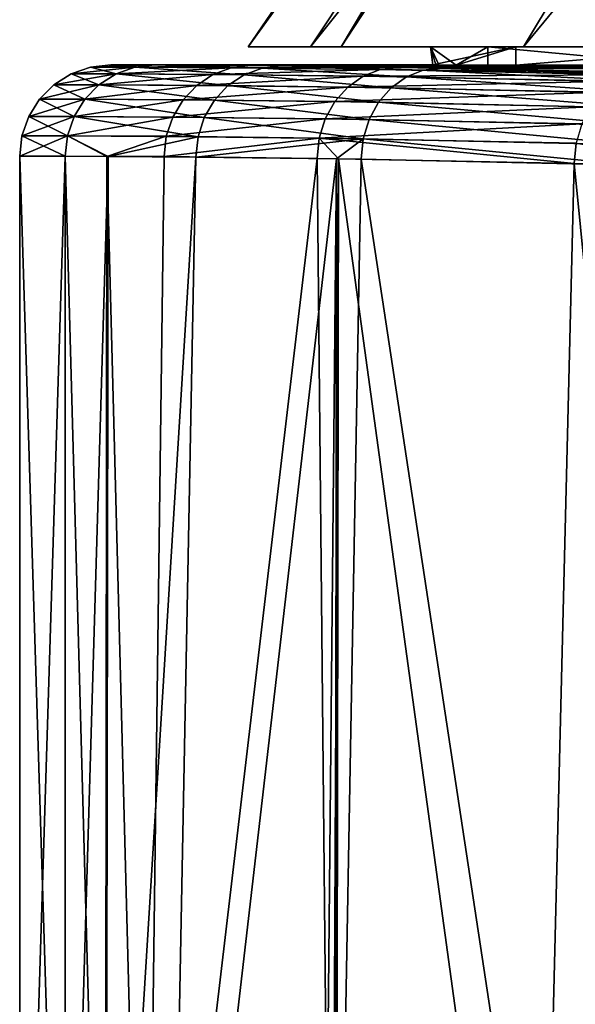
# Model space of a CAD drawing. Extents: x -57 to 271, y -114 to 81.
# Drawn here: x -33 to -27, y -61 to -50 of the extents above; entities that cross this region are included whole.
import ezdxf

# ---------------------------------------------------------------- set-up
doc = ezdxf.new("R2010")
doc.units = 0
doc.header["$MEASUREMENT"] = 0
doc.layers.get('0').update_dxf_attribs({"linetype": 'CONTINUOUS'})

msp = doc.modelspace()

# ---------------------------------------------------------------- linework, layer by layer
for points in [[(-30.052, -50.359, 2.791), (-22.273, -38.659, 0.923), (-30.735, -50.359, -3.7)], [(-30.735, -50.359, -3.7), (-22.273, -38.659, 0.923), (-22.737, -38.659, -3.491)], [(-30.735, -50.359, -3.7), (-22.737, -38.659, -3.491), (-29.714, -50.359, -10.146)], [(-27.713, -50.359, 8.884), (-20.682, -38.659, 5.066), (-30.052, -50.359, 2.791)], [(-30.052, -50.359, 2.791), (-20.682, -38.659, 5.066), (-22.273, -38.659, 0.923)], [(-29.714, -50.359, -10.146), (-22.737, -38.659, -3.491), (-22.044, -38.659, -7.874)], [(-29.714, -50.359, -10.146), (-22.044, -38.659, -7.874), (-27.06, -50.359, -16.108)], [(-23.876, -50.359, 14.163), (-18.074, -38.659, 8.656), (-27.713, -50.359, 8.884)], [(-27.713, -50.359, 8.884), (-18.074, -38.659, 8.656), (-20.682, -38.659, 5.066)], [(-28.735, -50.359, -3.647), (-30.052, -50.359, 2.791), (-30.735, -50.359, -3.7)], [(-28.735, -50.359, -3.647), (-30.735, -50.359, -3.7), (-27.797, -50.359, -9.578)], [(-27.797, -50.359, -9.578), (-30.735, -50.359, -3.7), (-29.714, -50.359, -10.146)], [(-28.107, -50.359, 2.324), (-27.713, -50.359, 8.884), (-30.052, -50.359, 2.791)], [(-28.107, -50.359, 2.324), (-30.052, -50.359, 2.791), (-28.735, -50.359, -3.647)], [(-27.797, -50.359, -9.578), (-29.714, -50.359, -10.146), (-25.355, -50.359, -15.063)], [(-25.355, -50.359, -15.063), (-29.714, -50.359, -10.146), (-27.06, -50.359, -16.108)], [(-28.107, -50.359, 2.324), (-28.735, -50.359, -3.647), (-28.452, -50.559, 0.604)], [(-28.452, -50.559, 0.604), (-28.735, -50.359, -3.647), (-28.643, -50.557, -3.047)], [(-27.797, -50.359, -9.578), (-28.709, -50.557, -4.305), (-28.735, -50.359, -3.647)], [(-28.735, -50.359, -3.647), (-28.709, -50.557, -4.305), (-28.675, -50.557, -3.651)], [(-28.735, -50.359, -3.647), (-28.675, -50.557, -3.651), (-28.643, -50.557, -3.047)], [(-27.797, -50.359, -9.578), (-28.452, -50.559, -6.698), (-28.709, -50.557, -4.305)], [(-28.452, -50.559, 0.604), (-28.107, -50.559, 2.324), (-28.107, -50.359, 2.324)], [(-27.797, -50.359, -9.578), (-27.797, -50.559, -9.578), (-28.452, -50.559, -6.698)], [(-28.107, -50.359, 2.324), (-28.107, -50.559, 2.324), (-25.955, -50.559, 7.929)], [(-28.107, -50.359, 2.324), (-25.955, -50.559, 7.929), (-25.955, -50.359, 7.929)], [(-25.955, -50.359, 7.929), (-27.713, -50.359, 8.884), (-28.107, -50.359, 2.324)], [(-25.355, -50.359, -15.063), (-25.355, -50.559, -15.063), (-27.797, -50.559, -9.578)], [(-25.355, -50.359, -15.063), (-27.797, -50.559, -9.578), (-27.797, -50.359, -9.578)], [(-25.955, -50.359, 7.929), (-23.876, -50.359, 14.163), (-27.713, -50.359, 8.884)], [(-32.466, -50.581, -3.047), (-31.979, -50.582, -8.12), (-32.677, -50.655, -3.047)], [(-32.186, -50.655, 2.066), (-32.466, -50.581, -3.047), (-32.677, -50.655, -3.047)], [(-32.677, -50.655, -3.047), (-31.979, -50.582, -8.12), (-32.186, -50.655, -8.16)], [(-32.243, -50.556, -3.047), (-31.76, -50.557, -8.078), (-32.466, -50.581, -3.047)], [(-31.979, -50.582, 2.026), (-32.243, -50.556, -3.047), (-32.466, -50.581, -3.047)], [(-32.466, -50.581, -3.047), (-31.76, -50.557, -8.078), (-31.979, -50.582, -8.12)], [(-31.979, -50.582, 2.026), (-32.466, -50.581, -3.047), (-32.186, -50.655, 2.066)], [(-31.76, -50.557, 1.984), (-32.243, -50.556, -3.047), (-31.979, -50.582, 2.026)], [(-31.76, -50.557, 1.984), (-28.643, -50.557, -3.047), (-32.243, -50.556, -3.047)], [(-28.643, -50.557, -3.047), (-28.675, -50.557, -3.651), (-32.243, -50.556, -3.047)], [(-32.243, -50.556, -3.047), (-28.675, -50.557, -3.651), (-28.709, -50.557, -4.305)], [(-32.243, -50.556, -3.047), (-28.709, -50.557, -4.305), (-31.76, -50.557, -8.078)], [(-32.186, -50.655, -8.16), (-31.979, -50.582, -8.12), (-30.922, -50.588, -11.991)], [(-32.186, -50.655, 2.066), (-30.78, -50.665, 6.875), (-31.979, -50.582, 2.026)], [(-32.186, -50.655, -8.16), (-30.922, -50.588, -11.991), (-31.122, -50.662, -12.062)], [(-30.712, -50.563, -11.916), (-31.979, -50.582, -8.12), (-31.76, -50.557, -8.078)], [(-31.979, -50.582, 2.026), (-30.583, -50.591, 6.797), (-31.76, -50.557, 1.984)], [(-30.712, -50.563, -11.916), (-30.922, -50.588, -11.991), (-31.979, -50.582, -8.12)], [(-31.979, -50.582, 2.026), (-30.78, -50.665, 6.875), (-30.583, -50.591, 6.797)], [(-31.76, -50.557, 1.984), (-30.583, -50.591, 6.797), (-30.376, -50.567, 6.715)], [(-30.376, -50.567, 6.715), (-28.452, -50.559, 0.604), (-31.76, -50.557, 1.984)], [(-31.76, -50.557, 1.984), (-28.452, -50.559, 0.604), (-28.643, -50.557, -3.047)], [(-31.76, -50.557, -8.078), (-28.709, -50.557, -4.305), (-28.452, -50.559, -6.698)], [(-31.76, -50.557, -8.078), (-28.452, -50.559, -6.698), (-30.712, -50.563, -11.916)], [(-31.122, -50.662, -12.062), (-30.922, -50.588, -11.991), (-29.288, -50.607, -15.677)], [(-31.122, -50.662, -12.062), (-29.288, -50.607, -15.677), (-29.475, -50.681, -15.777)], [(-29.091, -50.583, -15.572), (-30.922, -50.588, -11.991), (-30.712, -50.563, -11.916)], [(-29.091, -50.583, -15.572), (-29.288, -50.607, -15.677), (-30.922, -50.588, -11.991)], [(-29, -50.689, 10.531), (-30.583, -50.591, 6.797), (-30.78, -50.665, 6.875)], [(-30.712, -50.563, -11.916), (-28.452, -50.559, -6.698), (-21.343, -50.567, -6.972)], [(-21.343, -50.567, -6.972), (-20.872, -50.575, -8.397), (-30.712, -50.563, -11.916)], [(-30.712, -50.563, -11.916), (-20.872, -50.575, -8.397), (-20.524, -50.581, -9.45)], [(-30.712, -50.563, -11.916), (-20.524, -50.581, -9.45), (-29.091, -50.583, -15.572)], [(-28.817, -50.615, 10.425), (-30.376, -50.567, 6.715), (-30.583, -50.591, 6.797)], [(-29, -50.689, 10.531), (-28.817, -50.615, 10.425), (-30.583, -50.591, 6.797)], [(-30.376, -50.567, 6.715), (-21.353, -50.567, 1.074), (-28.452, -50.559, 0.604)], [(-28.817, -50.615, 10.425), (-28.624, -50.591, 10.313), (-30.376, -50.567, 6.715)], [(-20.842, -50.576, 2.283), (-30.376, -50.567, 6.715), (-20.551, -50.582, 2.97)], [(-20.551, -50.582, 2.97), (-30.376, -50.567, 6.715), (-28.624, -50.591, 10.313)], [(-20.842, -50.576, 2.283), (-21.353, -50.567, 1.074), (-30.376, -50.567, 6.715)], [(-29.475, -50.681, -15.777), (-29.288, -50.607, -15.677), (-26.539, -50.664, -19.824)], [(-26.365, -50.64, -19.684), (-29.288, -50.607, -15.677), (-29.091, -50.583, -15.572)], [(-26.365, -50.64, -19.684), (-26.539, -50.664, -19.824), (-29.288, -50.607, -15.677)], [(-20.524, -50.581, -9.45), (-20.25, -50.587, -9.919), (-29.091, -50.583, -15.572)], [(-29.091, -50.583, -15.572), (-20.25, -50.587, -9.919), (-19.042, -50.611, -11.991)], [(-29.091, -50.583, -15.572), (-19.042, -50.611, -11.991), (-26.365, -50.64, -19.684)], [(-26.081, -50.754, 14.607), (-28.817, -50.615, 10.425), (-29, -50.689, 10.531)], [(-25.92, -50.68, 14.469), (-28.624, -50.591, 10.313), (-28.817, -50.615, 10.425)], [(-26.081, -50.754, 14.607), (-25.92, -50.68, 14.469), (-28.817, -50.615, 10.425)], [(-20.551, -50.582, 2.97), (-28.624, -50.591, 10.313), (-19.758, -50.596, 4.844)], [(-25.92, -50.68, 14.469), (-25.751, -50.656, 14.324), (-28.624, -50.591, 10.313)], [(-25.751, -50.656, 14.324), (-17.885, -50.635, 7.439), (-28.624, -50.591, 10.313)], [(-17.885, -50.635, 7.439), (-17.91, -50.634, 7.405), (-28.624, -50.591, 10.313)], [(-28.624, -50.591, 10.313), (-17.91, -50.634, 7.405), (-19.016, -50.611, 5.873)], [(-28.624, -50.591, 10.313), (-19.016, -50.611, 5.873), (-19.39, -50.604, 5.354)], [(-19.758, -50.596, 4.844), (-28.624, -50.591, 10.313), (-19.39, -50.604, 5.354)], [(-25.145, -50.559, -5.444), (-28.452, -50.559, -6.698), (-27.797, -50.559, -9.578)], [(-28.075, -50.559, 0.404), (-28.107, -50.559, 2.324), (-28.452, -50.559, 0.604)], [(-21.353, -50.567, 1.074), (-21.454, -50.565, 0.587), (-28.452, -50.559, 0.604)], [(-28.452, -50.559, 0.604), (-21.454, -50.565, 0.587), (-28.075, -50.559, 0.404)], [(-21.343, -50.567, -6.972), (-28.452, -50.559, -6.698), (-21.586, -50.563, -6.237)], [(-21.586, -50.563, -6.237), (-28.452, -50.559, -6.698), (-25.145, -50.559, -5.444)], [(-21.017, -50.559, 2.352), (-25.955, -50.559, 7.929), (-28.107, -50.559, 2.324)], [(-21.017, -50.559, 2.352), (-28.107, -50.559, 2.324), (-28.075, -50.559, 0.404)], [(-24.895, -50.559, -0.714), (-21.017, -50.559, 2.352), (-28.075, -50.559, 0.404)], [(-21.454, -50.565, 0.587), (-21.85, -50.559, -1.332), (-28.075, -50.559, 0.404)], [(-28.075, -50.559, 0.404), (-21.85, -50.559, -1.332), (-21.851, -50.559, -1.336)], [(-28.075, -50.559, 0.404), (-21.851, -50.559, -1.336), (-24.895, -50.559, -0.714)], [(-21.017, -50.559, -8.447), (-25.145, -50.559, -5.444), (-27.797, -50.559, -9.578)], [(-21.017, -50.559, -8.447), (-27.797, -50.559, -9.578), (-19.187, -50.559, -12.086)], [(-19.187, -50.559, -12.086), (-27.797, -50.559, -9.578), (-25.355, -50.559, -15.063)], [(-32.677, -50.655, -3.047), (-32.186, -50.655, -8.16), (-32.867, -50.774, -3.047)], [(-32.867, -50.774, -3.047), (-32.186, -50.655, -8.16), (-32.373, -50.775, -8.196)], [(-32.373, -50.775, 2.102), (-32.677, -50.655, -3.047), (-32.867, -50.774, -3.047)], [(-32.186, -50.655, 2.066), (-32.677, -50.655, -3.047), (-32.373, -50.775, 2.102)], [(-32.373, -50.775, -8.196), (-32.186, -50.655, -8.16), (-31.122, -50.662, -12.062)], [(-32.373, -50.775, 2.102), (-30.958, -50.784, 6.945), (-32.186, -50.655, 2.066)], [(-32.373, -50.775, -8.196), (-31.122, -50.662, -12.062), (-31.301, -50.781, -12.125)], [(-32.186, -50.655, 2.066), (-30.958, -50.784, 6.945), (-30.78, -50.665, 6.875)], [(-31.301, -50.781, -12.125), (-31.122, -50.662, -12.062), (-29.475, -50.681, -15.777)], [(-31.301, -50.781, -12.125), (-29.475, -50.681, -15.777), (-29.644, -50.8, -15.866)], [(-29.165, -50.807, 10.626), (-30.78, -50.665, 6.875), (-30.958, -50.784, 6.945)], [(-29.165, -50.807, 10.626), (-29, -50.689, 10.531), (-30.78, -50.665, 6.875)], [(-29.644, -50.8, -15.866), (-29.475, -50.681, -15.777), (-26.705, -50.737, -19.956)], [(-29.644, -50.8, -15.866), (-26.705, -50.737, -19.956), (-26.854, -50.856, -20.074)], [(-29.475, -50.681, -15.777), (-26.539, -50.664, -19.824), (-26.705, -50.737, -19.956)], [(-26.226, -50.873, 14.73), (-29, -50.689, 10.531), (-29.165, -50.807, 10.626)], [(-26.226, -50.873, 14.73), (-26.081, -50.754, 14.607), (-29, -50.689, 10.531)], [(-32.867, -50.774, -3.047), (-32.373, -50.775, -8.196), (-33.025, -50.932, -3.047)], [(-32.529, -50.933, 2.132), (-32.867, -50.774, -3.047), (-33.025, -50.932, -3.047)], [(-33.025, -50.932, -3.047), (-32.373, -50.775, -8.196), (-32.529, -50.933, -8.226)], [(-32.373, -50.775, 2.102), (-32.867, -50.774, -3.047), (-32.529, -50.933, 2.132)], [(-32.529, -50.933, -8.226), (-32.373, -50.775, -8.196), (-31.301, -50.781, -12.125)], [(-32.529, -50.933, 2.132), (-31.106, -50.942, 7.003), (-32.373, -50.775, 2.102)], [(-32.529, -50.933, -8.226), (-31.301, -50.781, -12.125), (-31.451, -50.939, -12.178)], [(-32.373, -50.775, 2.102), (-31.106, -50.942, 7.003), (-30.958, -50.784, 6.945)], [(-31.451, -50.939, -12.178), (-31.301, -50.781, -12.125), (-29.644, -50.8, -15.866)], [(-31.451, -50.939, -12.178), (-29.644, -50.8, -15.866), (-29.785, -50.958, -15.941)], [(-29.304, -50.966, 10.705), (-30.958, -50.784, 6.945), (-31.106, -50.942, 7.003)], [(-29.304, -50.966, 10.705), (-29.165, -50.807, 10.626), (-30.958, -50.784, 6.945)], [(-29.785, -50.958, -15.941), (-29.644, -50.8, -15.866), (-26.854, -50.856, -20.074)], [(-29.785, -50.958, -15.941), (-26.854, -50.856, -20.074), (-26.98, -51.015, -20.172)], [(-26.348, -51.031, 14.832), (-29.165, -50.807, 10.626), (-29.304, -50.966, 10.705)], [(-26.348, -51.031, 14.832), (-26.226, -50.873, 14.73), (-29.165, -50.807, 10.626)], [(-33.025, -50.932, -3.047), (-32.529, -50.933, -8.226), (-33.144, -51.122, -3.047)], [(-32.646, -51.123, 2.154), (-33.025, -50.932, -3.047), (-33.144, -51.122, -3.047)], [(-33.144, -51.122, -3.047), (-32.529, -50.933, -8.226), (-32.646, -51.123, -8.249)], [(-32.529, -50.933, 2.132), (-33.025, -50.932, -3.047), (-32.646, -51.123, 2.154)], [(-32.646, -51.123, -8.249), (-32.529, -50.933, -8.226), (-31.451, -50.939, -12.178)], [(-32.646, -51.123, 2.154), (-31.217, -51.132, 7.046), (-32.529, -50.933, 2.132)], [(-32.646, -51.123, -8.249), (-31.451, -50.939, -12.178), (-31.564, -51.129, -12.217)], [(-32.529, -50.933, 2.132), (-31.217, -51.132, 7.046), (-31.106, -50.942, 7.003)], [(-31.564, -51.129, -12.217), (-31.451, -50.939, -12.178), (-29.785, -50.958, -15.941)], [(-31.564, -51.129, -12.217), (-29.785, -50.958, -15.941), (-29.891, -51.148, -15.996)], [(-29.408, -51.156, 10.764), (-31.106, -50.942, 7.003), (-31.217, -51.132, 7.046)], [(-29.408, -51.156, 10.764), (-29.304, -50.966, 10.705), (-31.106, -50.942, 7.003)], [(-29.891, -51.148, -15.996), (-29.785, -50.958, -15.941), (-26.98, -51.015, -20.172)], [(-26.441, -51.221, 14.908), (-29.304, -50.966, 10.705), (-29.408, -51.156, 10.764)], [(-26.441, -51.221, 14.908), (-26.348, -51.031, 14.832), (-29.304, -50.966, 10.705)], [(-29.891, -51.148, -15.996), (-26.98, -51.015, -20.172), (-27.075, -51.205, -20.244)], [(-33.144, -51.122, -3.047), (-32.646, -51.123, -8.249), (-33.218, -51.333, -3.047)], [(-32.719, -51.334, 2.168), (-33.144, -51.122, -3.047), (-33.218, -51.333, -3.047)], [(-33.218, -51.333, -3.047), (-32.646, -51.123, -8.249), (-32.719, -51.334, -8.263)], [(-32.646, -51.123, 2.154), (-33.144, -51.122, -3.047), (-32.719, -51.334, 2.168)], [(-32.719, -51.334, -8.263), (-32.646, -51.123, -8.249), (-31.564, -51.129, -12.217)], [(-32.719, -51.334, 2.168), (-31.286, -51.344, 7.073), (-32.646, -51.123, 2.154)], [(-32.719, -51.334, -8.263), (-31.564, -51.129, -12.217), (-31.634, -51.34, -12.242)], [(-32.646, -51.123, 2.154), (-31.286, -51.344, 7.073), (-31.217, -51.132, 7.046)], [(-31.634, -51.34, -12.242), (-31.564, -51.129, -12.217), (-29.891, -51.148, -15.996)], [(-31.634, -51.34, -12.242), (-29.891, -51.148, -15.996), (-29.957, -51.36, -16.03)], [(-29.473, -51.368, 10.8), (-31.217, -51.132, 7.046), (-31.286, -51.344, 7.073)], [(-29.473, -51.368, 10.8), (-29.408, -51.156, 10.764), (-31.217, -51.132, 7.046)], [(-29.957, -51.36, -16.03), (-29.891, -51.148, -15.996), (-27.075, -51.205, -20.244)], [(-26.5, -51.433, 14.954), (-29.408, -51.156, 10.764), (-29.473, -51.368, 10.8)], [(-26.5, -51.433, 14.954), (-26.441, -51.221, 14.908), (-29.408, -51.156, 10.764)], [(-29.957, -51.36, -16.03), (-27.075, -51.205, -20.244), (-27.135, -51.416, -20.288)], [(-33.241, -51.556, -3.074), (-33.243, -51.556, -3.047), (-33.218, -51.333, -3.047)], [(-32.743, -51.557, 2.173), (-33.218, -51.333, -3.047), (-33.243, -51.556, -3.047)], [(-33.218, -51.333, -3.047), (-32.719, -51.334, -8.263), (-33.241, -51.556, -3.074)], [(-33.241, -51.556, -3.074), (-32.719, -51.334, -8.263), (-32.743, -51.557, -8.267)], [(-32.719, -51.334, 2.168), (-33.218, -51.333, -3.047), (-32.743, -51.557, 2.173)], [(-32.743, -51.557, -8.267), (-32.719, -51.334, -8.263), (-32.286, -51.56, -9.946)], [(-32.743, -51.557, 2.173), (-32.271, -51.56, 3.789), (-32.719, -51.334, 2.168)], [(-32.286, -51.56, -9.946), (-32.719, -51.334, -8.263), (-31.634, -51.34, -12.242)], [(-32.719, -51.334, 2.168), (-32.271, -51.56, 3.789), (-31.286, -51.344, 7.073)], [(-32.286, -51.56, -9.946), (-31.634, -51.34, -12.242), (-31.658, -51.563, -12.249)], [(-32.271, -51.56, 3.789), (-31.31, -51.567, 7.081), (-31.286, -51.344, 7.073)], [(-31.658, -51.563, -12.249), (-31.634, -51.34, -12.242), (-29.957, -51.36, -16.03)], [(-31.658, -51.563, -12.249), (-29.957, -51.36, -16.03), (-29.98, -51.583, -16.04)], [(-31.286, -51.344, 7.073), (-31.31, -51.567, 7.081), (-29.473, -51.368, 10.8)], [(-29.473, -51.368, 10.8), (-31.31, -51.567, 7.081), (-29.766, -51.587, 10.256)], [(-29.98, -51.583, -16.04), (-29.957, -51.36, -16.03), (-29.745, -51.588, -16.395)], [(-29.745, -51.588, -16.395), (-29.957, -51.36, -16.03), (-27.157, -51.64, -20.301)], [(-27.157, -51.64, -20.301), (-29.957, -51.36, -16.03), (-27.135, -51.416, -20.288)], [(-29.473, -51.368, 10.8), (-29.766, -51.587, 10.256), (-29.496, -51.591, 10.811)], [(-26.521, -51.656, 14.967), (-29.473, -51.368, 10.8), (-29.496, -51.591, 10.811)], [(-26.521, -51.656, 14.967), (-26.5, -51.433, 14.954), (-29.473, -51.368, 10.8)], [(-27.157, -51.64, -20.301), (-27.135, -51.416, -20.288), (-25.632, -51.681, -21.988)], [(-33.243, -67.555, -3.047), (-32.743, -51.557, 2.173), (-33.243, -51.556, -3.047)], [(-33.243, -67.555, -3.047), (-33.243, -51.556, -3.047), (-33.241, -67.555, -3.074)], [(-33.241, -67.555, -3.074), (-33.243, -51.556, -3.047), (-33.241, -51.556, -3.074)], [(-32.743, -67.555, 2.173), (-32.743, -51.557, 2.173), (-33.243, -67.555, -3.047)], [(-33.241, -67.555, -3.074), (-33.241, -51.556, -3.074), (-32.743, -67.555, -8.267)], [(-32.743, -67.555, -8.267), (-33.241, -51.556, -3.074), (-32.743, -51.557, -8.267)], [(-32.743, -67.555, 2.173), (-32.271, -51.56, 3.789), (-32.743, -51.557, 2.173)], [(-32.743, -67.555, -8.267), (-32.743, -51.557, -8.267), (-32.305, -67.555, -9.952)], [(-32.305, -67.555, -9.952), (-32.743, -51.557, -8.267), (-32.286, -51.56, -9.946)], [(-32.297, -67.555, 3.798), (-32.271, -51.56, 3.789), (-32.743, -67.555, 2.173)], [(-32.305, -67.555, -9.952), (-32.286, -51.56, -9.946), (-31.866, -67.555, -11.64)], [(-32.297, -67.555, 3.798), (-31.31, -51.567, 7.081), (-32.271, -51.56, 3.789)], [(-31.617, -67.555, 6.27), (-31.31, -51.567, 7.081), (-32.297, -67.555, 3.798)], [(-31.866, -67.555, -11.64), (-32.286, -51.56, -9.946), (-31.658, -51.563, -12.249)], [(-31.866, -67.555, -11.64), (-31.658, -51.563, -12.249), (-29.98, -51.583, -16.04)], [(-31.866, -67.555, -11.64), (-29.98, -51.583, -16.04), (-29.823, -67.554, -16.329)], [(-31.617, -67.555, 6.27), (-29.766, -51.587, 10.256), (-31.31, -51.567, 7.081)], [(-29.919, -67.554, 10.059), (-29.766, -51.587, 10.256), (-31.617, -67.555, 6.27)], [(-29.823, -67.554, -16.329), (-29.98, -51.583, -16.04), (-29.745, -51.588, -16.395)], [(-29.919, -67.554, 10.059), (-29.784, -67.554, 10.261), (-29.766, -51.587, 10.256)], [(-29.823, -67.554, -16.329), (-29.745, -51.588, -16.395), (-29.769, -67.554, -16.411)], [(-29.766, -51.587, 10.256), (-29.784, -67.554, 10.261), (-29.496, -51.591, 10.811)], [(-29.496, -51.591, 10.811), (-29.784, -67.554, 10.261), (-27.074, -67.554, 14.309)], [(-29.769, -67.554, -16.411), (-29.745, -51.588, -16.395), (-27.549, -67.554, -19.803)], [(-27.549, -67.554, -19.803), (-29.745, -51.588, -16.395), (-27.157, -51.64, -20.301)], [(-29.496, -51.591, 10.811), (-27.074, -67.554, 14.309), (-26.521, -51.656, 14.967)], [(-27.549, -67.554, -19.803), (-27.157, -51.64, -20.301), (-25.573, -67.553, -21.933)], [(-25.573, -67.553, -21.933), (-27.157, -51.64, -20.301), (-25.632, -51.681, -21.988)]]:
    msp.add_3dface(points)

doc.saveas('drawing.dxf')
